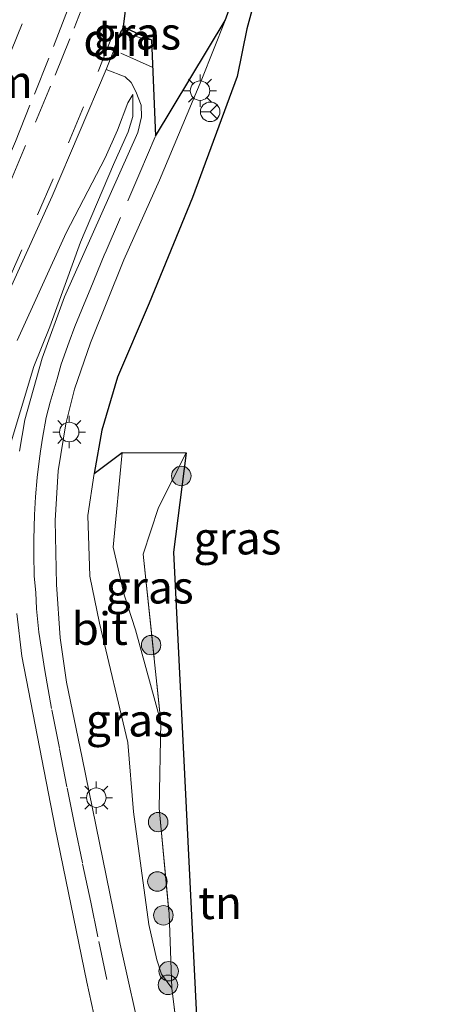
# Model space of a CAD drawing. Units: metres. Extents: x 40000 to 50010, y 368748 to 375000.
# Drawn here: x 42924 to 42957, y 369444 to 369520 of the extents above; entities that cross this region are included whole.
import ezdxf
from ezdxf.enums import TextEntityAlignment as Align

# ---------------------------------------------------------------- set-up
doc = ezdxf.new("R2010")
doc.units = ezdxf.units.M
doc.linetypes.add('IE-TERREINAFSCHEIDING', pattern=[10, 8, -2])
doc.linetypes.add('VW-3-9_STREEP', pattern=[12, 3, -9])
doc.layers.get('0').update_dxf_attribs({"lineweight": 25})
for name, color, linetype, lineweight in [('B-ME-GR-BOOM-S-B1', 93, 'Continuous', 18), ('B-ME-GW-KRUINLIJN-L-B1', 93, 'Continuous', 18), ('B-ME-GW-TEENLIJN-L-B1', 93, 'Continuous', 18), ('B-ME-IE-GRASLAND-GV-B6', 93, 'Continuous', 18), ('B-ME-IE-GRONDWERKLIJN-GROND_INGERICHT-GV-B6', 253, 'Continuous', 18), ('B-ME-IE-MEUBILAIR_WEGMEUBILAIR-LICHTMAST-S-B1', 8, 'Continuous', 18), ('B-ME-IE-TERREINAFSCHEIDING-RASTERHEKWERK-L-B1', 8, 'IE-TERREINAFSCHEIDING', 18), ('B-ME-KG-KADASTRAAL-OPNAMEDTMGRENS-L-B1', 10, 'Continuous', 25), ('B-ME-VH-VERH_SOORT-BITUMEN-GV-B6', 8, 'IE-TERREINAFSCHEIDING-NATUURLIJK-HOUTWAL', 18), ('B-ME-VW-MARKERING-39STREEP-015-L-B1', 255, 'VW-3-9_STREEP', 18), ('B-ME-VW-MARKERING-DRIEHOEK-L-B1', 7, 'VW-HAAIETAND70-R-B', 18), ('B-ME-VW-MARKERING-STREEP-015-L-B1', 7, 'Continuous', 18), ('B-ME-VW-MEUBILAIR_WEGMEUBILAIR-RONA-S-B1', 8, 'Continuous', 18)]:
    doc.layers.add(name, color=color, linetype=linetype, lineweight=lineweight)
doc.styles.add('NLCS-ISO', font='NLCS-ISO.TTF')
doc.linetypes.add('IE-TERREINAFSCHEIDING-NATUURLIJK-HOUTWAL', pattern='A,7,-1.5,[67,NLCS.SHX,S=0.75,R=45,X=0,Y=0],-1.5,7,-1.5,[70,NLCS.SHX,S=0.75,R=0,X=0,Y=0],-1.5', length=20)
doc.linetypes.add('VW-HAAIETAND70-R-B', pattern='A,0,-0.5,[153,NLCS.SHX,S=1,R=180,X=-0.375,Y=0],-0.5', length=1)

# ---------------------------------------------------------------- blocks, each defined once
blk = doc.blocks.new('wegwijzer')
for q in [(-0.53, -0.53), (0, 0.75), (0.53, -0.53)]:
    blk.add_line((0, 0), q)
blk.add_circle((0, 0), 0.75)
blk = doc.blocks.new('boom')
blk.add_hatch(color=256).paths.add_polyline_path([(-0.75, 0, 1), (0.75, 0, 1)])
blk.add_circle((0, 0), 0.75)
blk = doc.blocks.new('lantaarnpaal')
for p, q in [((-0.884, 0.884), (-0.53, 0.53)), ((0, 0.75), (0, 1.25)), ((0.53, 0.53), (0.884, 0.884)), ((-0.75, 0), (-1.25, 0)), ((0.75, 0), (1.25, 0)), ((-0.53, -0.53), (-0.884, -0.884)), ((0, -0.75), (0, -1.25)), ((0.53, -0.53), (0.884, -0.884))]:
    blk.add_line(p, q)
blk.add_circle((0, 0), 0.75)

msp = doc.modelspace()

# ---------------------------------------------------------------- linework, layer by layer
at = {"layer": 'B-ME-GW-KRUINLIJN-L-B1'}
for points in [[(42924.219, 369495.414, 3.401), (42927.962, 369503.684, 3.203), (42930.962, 369509.465, 3.073), (42931.919, 369511.595, 3.128), (42932.724, 369513.689, 3.061), (42933.104, 369514.316, 2.907)], [(42930.125, 369485.193, 2.507), (42929.644, 369481.942, 2.608), (42929.804, 369477.288, 2.597), (42930.545, 369473.678, 2.458), (42932.725, 369464.481, 2.292), (42933.155, 369459.164, 2.235), (42934.32, 369450.504, 1.866), (42934.93, 369447.789, 1.715), (42935.289, 369446.677, 1.623), (42936.09, 369445.61, 1.578)]]:
    msp.add_polyline3d(points, dxfattribs=at)
at = {"layer": 'B-ME-GW-TEENLIJN-L-B1'}
for points in [[(42933.104, 369514.316, 2.907), (42933.109, 369512.624, 2.869), (42932.751, 369511.456, 2.825), (42931.602, 369508.941, 2.878), (42929.068, 369502.973, 2.859), (42926.729, 369496.46, 2.835), (42925.487, 369493.417, 2.862), (42923.448, 369486.584, 2.738)], [(42932.276, 369486.802, 1.608), (42931.595, 369479.503, 1.444), (42932.423, 369475.852, 1.189), (42933.295, 369473.159, 1.002), (42935.24, 369466.059, 1.129)]]:
    msp.add_polyline3d(points, dxfattribs=at)
at = {"layer": 'B-ME-IE-GRASLAND-GV-B6'}
for points in [[(42933.897, 369441.032, 1.534), (42932.13, 369448.98, 1.919), (42929.21, 369463.31, 2.454), (42928.01, 369469.14, 2.543), (42927.51, 369472.54, 2.574), (42927.23, 369476.64, 2.618), (42927.14, 369481.56, 2.635), (42927.36, 369485.38, 2.663), (42927.95, 369488.99, 2.684), (42928.62, 369491.67, 2.716), (42929.84, 369495.24, 2.727), (42932.4, 369501.61, 2.738), (42935.14, 369507.74, 2.728), (42938.4, 369515.51, 2.729), (42940.19, 369520.03, 2.755), (42943.65, 369529.52, 2.886)], [(42942.519, 369521.841, 2.671), (42941.854, 369519.365, 2.566), (42941.12, 369515.709, 2.487), (42937.678, 369506.416, 2.606), (42934.356, 369498.275, 2.523), (42931.93, 369492.596, 2.565), (42930.727, 369488.523, 2.537), (42930.125, 369485.193, 2.507)], [(42932.35, 369519.53, 3.14), (42934.53, 369518.53, 2.936), (42934.08, 369518.55, 2.983), (42932.51, 369519.08, 3.147), (42932.33, 369519.34, 3.149), (42932.35, 369519.53, 3.14)], [(42922.62, 369497.12, 3.473), (42926.89, 369506.51, 3.298), (42931.05, 369516.25, 3.183), (42932.51, 369515.68, 3.053), (42932.97, 369515.25, 2.973), (42933.34, 369514.57, 2.909), (42933.73, 369513.51, 2.837), (42933.77, 369512.61, 2.815), (42933.47, 369511.41, 2.816), (42927.84, 369498.76, 2.845), (42926.13, 369494.06, 2.823), (42924.79, 369489.32, 2.799), (42924.4, 369486.9, 2.782)], [(42924.219, 369495.414, 3.401), (42927.962, 369503.684, 3.203), (42930.962, 369509.465, 3.073), (42931.919, 369511.595, 3.128), (42932.724, 369513.689, 3.061), (42933.104, 369514.316, 2.907), (42933.109, 369512.624, 2.869), (42932.751, 369511.456, 2.825), (42931.602, 369508.941, 2.878), (42929.068, 369502.973, 2.859), (42926.729, 369496.46, 2.835), (42925.487, 369493.417, 2.862), (42923.448, 369486.584, 2.738)], [(42923.448, 369486.584, 2.738), (42925.487, 369493.417, 2.862), (42926.729, 369496.46, 2.835), (42929.068, 369502.973, 2.859), (42931.602, 369508.941, 2.878), (42932.751, 369511.456, 2.825), (42933.109, 369512.624, 2.869), (42933.104, 369514.316, 2.907), (42932.724, 369513.689, 3.061), (42931.919, 369511.595, 3.128), (42930.962, 369509.465, 3.073), (42927.962, 369503.684, 3.203), (42924.219, 369495.414, 3.401)], [(42935.24, 369466.059, 1.129), (42935.128, 369459.446, 1.378), (42935.88, 369451.309, 1.474), (42936.09, 369445.61, 1.578), (42935.289, 369446.677, 1.623), (42934.93, 369447.789, 1.715), (42934.32, 369450.504, 1.866), (42933.155, 369459.164, 2.235), (42932.725, 369464.481, 2.292), (42930.545, 369473.678, 2.458), (42929.804, 369477.288, 2.597), (42929.644, 369481.942, 2.608), (42930.125, 369485.193, 2.507), (42932.276, 369486.802, 1.608), (42931.595, 369479.503, 1.444), (42932.423, 369475.852, 1.189), (42933.295, 369473.159, 1.002), (42935.24, 369466.059, 1.129)], [(42937.189, 369486.763, 1.323), (42935.057, 369482.574, 1.447), (42933.904, 369478.981, 1.278), (42935.24, 369466.059, 1.129), (42933.295, 369473.159, 1.002), (42932.423, 369475.852, 1.189), (42931.595, 369479.503, 1.444), (42932.276, 369486.802, 1.608), (42937.189, 369486.763, 1.323)], [(42930.125, 369485.193, 2.507), (42929.644, 369481.942, 2.608), (42929.804, 369477.288, 2.597), (42930.545, 369473.678, 2.458), (42932.725, 369464.481, 2.292), (42933.155, 369459.164, 2.235), (42934.32, 369450.504, 1.866), (42934.93, 369447.789, 1.715), (42935.289, 369446.677, 1.623), (42936.09, 369445.61, 1.578), (42937.046, 369437.952, 1.54)], [(42924.18, 369474.42, 2.648), (42924.58, 369471.13, 2.637), (42927.12, 369457.93, 2.384), (42929.55, 369446.05, 1.846), (42930.99, 369439.49, 1.522), (42931.39, 369437.33, 1.418), (42931.52, 369435.38, 1.319), (42931.51, 369433.68, 1.227), (42931.313, 369431.946, 1.138), (42931.045, 369430.989, 1.104), (42930.846, 369430.675, 1.089), (42930.504, 369430.732, 1.207)]]:
    msp.add_polyline3d(points, dxfattribs=at)
at = {"layer": 'B-ME-IE-GRONDWERKLIJN-GROND_INGERICHT-GV-B6'}
msp.add_polyline3d([(42956.876, 369425.314, 1.36), (42956.617, 369424.294, 1.28), (42953.93, 369426, 1.309), (42949.936, 369428.27, 1.271), (42949.11, 369428.77, 1.3), (42943.73, 369432.22, 1.607), (42937.4, 369436.59, 1.565), (42937.046, 369437.952, 1.54), (42936.09, 369445.61, 1.578), (42935.88, 369451.309, 1.474), (42935.128, 369459.446, 1.378), (42935.24, 369466.059, 1.129), (42933.904, 369478.981, 1.278), (42935.057, 369482.574, 1.447), (42937.189, 369486.763, 1.323), (42936.21, 369479.118, 1.847), (42938.173, 369439.802, 1.765), (42938.305, 369439.327, 1.63), (42938.638, 369437.952, 1.719), (42938.802, 369436.89, 1.834), (42946.029, 369432.04, 1.509), (42949.628, 369429.626, 1.347), (42954.445, 369426.857, 1.379), (42956.876, 369425.314, 1.36)], dxfattribs=at)
at = {"layer": 'B-ME-IE-TERREINAFSCHEIDING-RASTERHEKWERK-L-B1'}
for points in [[(42937.189, 369486.763, 1.323), (42935.057, 369482.574, 1.447), (42933.904, 369478.981, 1.278), (42935.24, 369466.059, 1.129)], [(42935.24, 369466.059, 1.129), (42935.128, 369459.446, 1.378), (42935.88, 369451.309, 1.474), (42936.09, 369445.61, 1.578)], [(42936.09, 369445.61, 1.578), (42937.046, 369437.952, 1.54), (42937.4, 369436.59, 1.565), (42943.73, 369432.22, 1.607), (42949.11, 369428.77, 1.3)]]:
    msp.add_polyline3d(points, dxfattribs=at)
at = {"layer": 'B-ME-KG-KADASTRAAL-OPNAMEDTMGRENS-L-B1'}
for points in [[(42932.613, 369521.642, 0), (42932.35, 369519.53, 3.14), (42934.53, 369518.53, 2.936), (42934.847, 369511.124, 0), (42940.19, 369520.03, 2.755), (42943.65, 369529.52, 2.886)], [(42942.519, 369521.841, 2.671), (42941.854, 369519.365, 2.566), (42941.12, 369515.709, 2.487), (42937.678, 369506.416, 2.606), (42934.356, 369498.275, 2.523), (42931.93, 369492.596, 2.565), (42930.727, 369488.523, 2.537), (42930.125, 369485.193, 2.507), (42932.276, 369486.802, 1.608), (42937.189, 369486.763, 1.323), (42936.21, 369479.118, 1.847), (42938.173, 369439.802, 1.765)]]:
    msp.add_polyline3d(points, dxfattribs=at)
at = {"layer": 'B-ME-VH-VERH_SOORT-BITUMEN-GV-B6'}
for points in [[(42932.613, 369521.642, 0), (42932.35, 369519.53, 3.14), (42931.05, 369516.25, 3.183), (42926.89, 369506.51, 3.298), (42922.62, 369497.12, 3.473)], [(42924.4, 369486.9, 2.782), (42924.79, 369489.32, 2.799), (42926.13, 369494.06, 2.823), (42927.84, 369498.76, 2.845), (42933.47, 369511.41, 2.816), (42933.77, 369512.61, 2.815), (42933.73, 369513.51, 2.837), (42933.34, 369514.57, 2.909), (42932.97, 369515.25, 2.973), (42932.51, 369515.68, 3.053), (42931.05, 369516.25, 3.183), (42932.35, 369519.53, 3.14), (42932.33, 369519.34, 3.149), (42932.51, 369519.08, 3.147), (42934.08, 369518.55, 2.983), (42934.53, 369518.53, 2.936), (42934.847, 369511.124, 0), (42940.19, 369520.03, 2.755), (42938.4, 369515.51, 2.729), (42935.14, 369507.74, 2.728), (42932.4, 369501.61, 2.738), (42929.84, 369495.24, 2.727), (42928.62, 369491.67, 2.716), (42927.95, 369488.99, 2.684), (42927.36, 369485.38, 2.663), (42927.14, 369481.56, 2.635), (42927.23, 369476.64, 2.618), (42927.51, 369472.54, 2.574), (42928.01, 369469.14, 2.543), (42929.21, 369463.31, 2.454), (42932.13, 369448.98, 1.919), (42933.897, 369441.032, 1.534)], [(42930.341, 369418.359, 0.685), (42927.014, 369420.588, 0.675), (42928.36, 369422.866, 0.766), (42929.228, 369424.691, 0.809), (42929.735, 369425.968, 0.862), (42930.471, 369428.604, 0.982), (42930.846, 369430.675, 1.089), (42931.045, 369430.989, 1.104), (42931.313, 369431.946, 1.138), (42931.51, 369433.68, 1.227), (42931.52, 369435.38, 1.319), (42931.39, 369437.33, 1.418), (42930.99, 369439.49, 1.522), (42929.55, 369446.05, 1.846), (42927.12, 369457.93, 2.384), (42924.58, 369471.13, 2.637), (42924.18, 369474.42, 2.648)]]:
    msp.add_polyline3d(points, dxfattribs=at)
at = {"layer": 'B-ME-VW-MARKERING-39STREEP-015-L-B1'}
for points in [[(42922.92, 369508.02, 3.44), (42924.08, 369510.71, 3.395), (42925.53, 369514.34, 3.333), (42926.99, 369518.01, 3.296), (42928.41, 369521.64, 3.262), (42929.77, 369525.39, 3.253), (42931.09, 369529.03, 3.237), (42931.75, 369530.91, 3.22)], [(42923.69, 369507.64, 3.42), (42925.62, 369512.19, 3.346), (42927.12, 369515.82, 3.283), (42928.6, 369519.44, 3.259), (42930.02, 369523.13, 3.235), (42931.42, 369526.8, 3.222), (42932.81, 369530.53, 3.2)], [(42918.323, 369488.892, 3.611), (42920.873, 369494.282, 3.489), (42923.363, 369499.632, 3.368), (42925.773, 369505.082, 3.255), (42928.163, 369510.612, 3.177), (42930.423, 369516.092, 3.103), (42932.613, 369521.642, 3.068)], [(42931.105, 369446.262, 1.808), (42930.404, 369449.558, 1.956), (42929.866, 369452.216, 2.029), (42929.219, 369455.248, 2.179), (42928.63, 369458.059, 2.332), (42928.037, 369461.074, 2.447), (42927.456, 369464.053, 2.516), (42926.855, 369467.105, 2.545), (42926.331, 369470.034, 2.579), (42925.884, 369472.989, 2.599), (42925.694, 369474.769, 2.621), (42925.632, 369476.035, 2.627), (42925.526, 369477.292, 2.615), (42925.502, 369478.972, 2.632), (42925.497, 369480.115, 2.648), (42925.547, 369482.001, 2.666), (42925.621, 369483.397, 2.695), (42925.737, 369484.871, 2.689), (42925.897, 369486.138, 2.696), (42926.004, 369486.897, 2.701), (42926.157, 369487.886, 2.705), (42926.434, 369489.475, 2.718), (42926.737, 369490.662, 2.752), (42927.294, 369492.469, 2.766), (42927.597, 369493.576, 2.777), (42928.213, 369495.304, 2.753), (42928.647, 369496.473, 2.785), (42929.352, 369498.223, 2.788), (42929.807, 369499.32, 2.79), (42930.959, 369502.12, 2.784), (42932.724, 369506.157, 2.77), (42933.645, 369508.312, 2.77), (42934.847, 369511.124, 2.781)]]:
    msp.add_polyline3d(points, dxfattribs=at)
at = {"layer": 'B-ME-VW-MARKERING-DRIEHOEK-L-B1'}
msp.add_line((42932.21, 369519.24, 3.16), (42931.65, 369517.84, 3.17), dxfattribs=at)
msp.add_polyline3d([(42920.96, 369510.88, 3.43), (42922.95, 369515.7, 3.359), (42924.59, 369519.75, 3.31)], dxfattribs=at)
at = {"layer": 'B-ME-VW-MARKERING-STREEP-015-L-B1'}
msp.add_line((42932.17, 369517.51, 3.15), (42934.59, 369516.44, 2.87), dxfattribs=at)

# ---------------------------------------------------------------- block references
at = {"layer": 'B-ME-GR-BOOM-S-B1', "rotation": 90}
for p in [(42936.819, 369484.991, 1.409), (42934.501, 369471.984, 1.341), (42935.044, 369458.372, 1.537), (42934.982, 369453.802, 1.779), (42935.445, 369451.202, 1.7), (42935.851, 369446.902, 1.509), (42935.793, 369445.858, 1.621)]:
    msp.add_blockref('boom', p, dxfattribs=at)
at = {"layer": 'B-ME-IE-MEUBILAIR_WEGMEUBILAIR-LICHTMAST-S-B1', "rotation": 90}
for p in [(42938.265, 369514.621, 2.689), (42928.21, 369488.369, 2.684), (42930.288, 369460.25, 2.322)]:
    msp.add_blockref('lantaarnpaal', p, dxfattribs=at)
at = {"layer": 'B-ME-VW-MEUBILAIR_WEGMEUBILAIR-RONA-S-B1', "rotation": 90}
msp.add_blockref('wegwijzer', (42939.044, 369512.997, 2.637), dxfattribs=at)

# ---------------------------------------------------------------- texts
at = {"layer": 'B-ME-IE-GRASLAND-GV-B6', "ltscale": 0.2, "style": 'NLCS-ISO'}
for p in [(42933.43, 369519.03), (42941.141, 369480.206), (42934.392, 369476.431), (42932.867, 369466.206)]:
    msp.add_text('gras', height=2.5, dxfattribs=at).set_placement(p, align=Align.MIDDLE_CENTER)
at = {"layer": 'B-ME-IE-GRONDWERKLIJN-GROND_INGERICHT-GV-B6', "ltscale": 0.2, "style": 'NLCS-ISO'}
msp.add_text('tn', height=2.5, dxfattribs=at).set_placement((42939.8, 369452.166), align=Align.MIDDLE_CENTER)
at = {"layer": 'B-ME-VH-VERH_SOORT-BITUMEN-GV-B6', "ltscale": 0.2, "style": 'NLCS-ISO'}
msp.add_text('bit', height=2.5, dxfattribs=at).set_placement((42930.549, 369473.252), align=Align.MIDDLE_CENTER)
at = {"layer": 'B-ME-VW-MARKERING-DRIEHOEK-L-B1', "ltscale": 0.2, "style": 'NLCS-ISO'}
for p in [(42931.93, 369518.54), (42922.782, 369515.312)]:
    msp.add_text('dm', height=2.5, dxfattribs=at).set_placement(p, align=Align.MIDDLE_CENTER)

doc.saveas('drawing.dxf')
